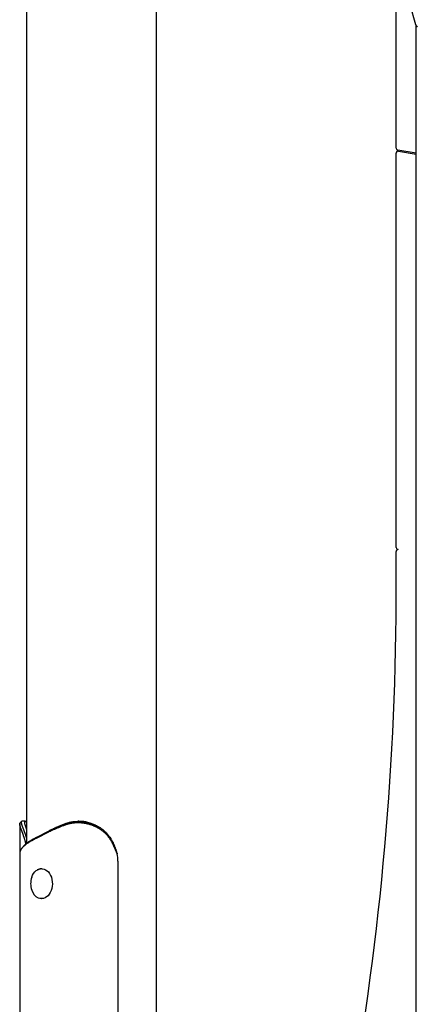
# Model space of a CAD drawing. Extents: x -3604 to 9487, y -2919 to 3372.
# Drawn here: x 876 to 1274, y -2001 to -1015 of the extents above; entities that cross this region are included whole.
import ezdxf

# ---------------------------------------------------------------- set-up
doc = ezdxf.new("R2010")
doc.units = 0

msp = doc.modelspace()

# ---------------------------------------------------------------- linework, layer by layer
at = {"color": 7, "linetype": 'Continuous'}
for p, q in [((882.65, -370.13), (882.65, -1840.3)), ((1012.65, -2100.67), (1012.65, -382.64)), ((1252.65, -1143.98), (1252.65, -952.09)), ((1266.34, -1000.27), (1272.17, -1020.05)), ((1272.65, -2557.67), (1272.65, -1021.06)), ((1252.65, -1543.98), (1252.65, -1149.03)), ((1272.65, -1149.03), (1254.33, -1145.95)), ((1254.97, -1147.06), (1272.65, -1150.03)), ((1254.79, -1546.03), (1254.33, -1545.95)), ((875.68, -1820.78), (875.68, -1850.71)), ((881.41, -1818.22), (877.94, -1818.22)), ((920.87, -1822.05), (921.02, -1820.63)), ((934.97, -1818.22), (934.37, -1818.22)), ((904.52, -1828.99), (892.15, -1835.35)), ((892.5, -1834.12), (892.85, -1833.94)), ((892.85, -1833.94), (905.22, -1827.58)), ((904.89, -1828.8), (904.52, -1828.99)), ((905.22, -1827.58), (905.58, -1827.39)), ((892.15, -1835.35), (891.79, -1835.54)), ((875.68, -1850.71), (875.68, -2910.67)), ((875.74, -1849.67), (875.74, -1850.71)), ((973.35, -1850.75), (970.91, -1845.18)), ((973.96, -1858.22), (973.96, -2910.67)), ((897.8, -1865.67), (897.42, -1865.67)), ((894.39, -1895.04), (893.25, -1894.46)), ((897.42, -1895.67), (897.8, -1895.67))]:
    msp.add_line(p, q, dxfattribs=at)
for points in [[(1272.17, -1020.05), (1272.23, -1020.18), (1272.28, -1020.32), (1272.33, -1020.45), (1272.39, -1020.58), (1272.45, -1020.7), (1272.51, -1020.83), (1272.58, -1020.95), (1272.65, -1021.07), (1272.73, -1021.19), (1272.81, -1021.3), (1272.89, -1021.41), (1272.98, -1021.51), (1273.08, -1021.62), (1273.17, -1021.71), (1273.28, -1021.81), (1273.38, -1021.9), (1273.48, -1021.98), (1273.59, -1022.07), (1273.7, -1022.15), (1273.81, -1022.22), (1273.93, -1022.29), (1274.04, -1022.36)], [(881.97, -1840.84), (881.88, -1840.49), (881.79, -1840.13), (881.71, -1839.77), (881.62, -1839.42), (881.52, -1839.06), (881.43, -1838.7), (881.34, -1838.34), (881.24, -1837.99), (881.14, -1837.63), (881.03, -1837.27), (880.93, -1836.91), (880.82, -1836.55), (880.71, -1836.19), (880.6, -1835.83), (880.48, -1835.47), (880.36, -1835.1), (880.25, -1834.74), (880.13, -1834.37), (880.01, -1834.01), (879.89, -1833.65), (879.77, -1833.28), (879.65, -1832.92), (879.52, -1832.57), (879.4, -1832.21), (879.28, -1831.86), (879.16, -1831.52), (879.04, -1831.18), (878.92, -1830.84), (878.8, -1830.51), (878.68, -1830.18), (878.56, -1829.86), (878.44, -1829.54), (878.33, -1829.22), (878.21, -1828.91), (878.1, -1828.61), (877.99, -1828.31), (877.88, -1828.01), (877.77, -1827.72), (877.66, -1827.43), (877.56, -1827.15), (877.46, -1826.87), (877.36, -1826.59), (877.26, -1826.33), (877.16, -1826.06), (877.07, -1825.8), (876.97, -1825.55), (876.88, -1825.3), (876.8, -1825.06), (876.71, -1824.82), (876.63, -1824.59), (876.55, -1824.36), (876.48, -1824.14), (876.4, -1823.92), (876.33, -1823.71), (876.27, -1823.5), (876.2, -1823.3), (876.14, -1823.1), (876.09, -1822.91), (876.03, -1822.73), (875.98, -1822.55), (875.94, -1822.37), (875.89, -1822.2), (875.85, -1822.04), (875.82, -1821.88), (875.79, -1821.73), (875.76, -1821.58), (875.74, -1821.44), (875.72, -1821.31), (875.7, -1821.18), (875.69, -1821.05), (875.68, -1820.94), (875.68, -1820.83), (875.68, -1820.73), (875.68, -1820.63), (875.68, -1820.54), (875.69, -1820.46), (875.7, -1820.39), (875.71, -1820.32), (875.73, -1820.26), (875.75, -1820.2), (875.77, -1820.16), (875.79, -1820.12), (875.82, -1820.08), (875.85, -1820.05), (875.89, -1820.02), (875.92, -1819.99), (875.96, -1819.97), (875.99, -1819.94)], [(877.44, -1818.4), (877.35, -1818.49), (877.26, -1818.59), (877.17, -1818.68), (877.07, -1818.77), (876.98, -1818.87), (876.89, -1818.96), (876.79, -1819.05), (876.7, -1819.15), (876.61, -1819.24), (876.51, -1819.34), (876.42, -1819.43), (876.33, -1819.52), (876.23, -1819.62), (876.14, -1819.71), (876.05, -1819.81), (875.96, -1819.9)], [(877.98, -1818.25), (877.94, -1818.25), (877.89, -1818.24), (877.85, -1818.23), (877.8, -1818.23), (877.76, -1818.23), (877.72, -1818.23), (877.67, -1818.24), (877.63, -1818.25), (877.59, -1818.26), (877.55, -1818.28), (877.52, -1818.3), (877.48, -1818.33), (877.45, -1818.37), (877.41, -1818.41), (877.38, -1818.45), (877.35, -1818.5), (877.32, -1818.56), (877.29, -1818.62), (877.27, -1818.68), (877.24, -1818.75), (877.22, -1818.83), (877.21, -1818.91), (877.19, -1818.99), (877.19, -1819.09), (877.18, -1819.19), (877.18, -1819.29), (877.18, -1819.4), (877.19, -1819.52), (877.2, -1819.64), (877.22, -1819.76), (877.24, -1819.89), (877.26, -1820.03), (877.29, -1820.17), (877.32, -1820.32), (877.36, -1820.47), (877.4, -1820.63), (877.44, -1820.79), (877.48, -1820.96), (877.53, -1821.13), (877.58, -1821.31), (877.64, -1821.49), (877.7, -1821.68), (877.76, -1821.87), (877.83, -1822.07), (877.89, -1822.27), (877.96, -1822.48), (878.04, -1822.69), (878.12, -1822.91), (878.2, -1823.13), (878.28, -1823.36), (878.36, -1823.59), (878.45, -1823.83), (878.54, -1824.07), (878.63, -1824.31), (878.73, -1824.56), (878.83, -1824.82), (878.92, -1825.08), (879.03, -1825.35), (879.13, -1825.62), (879.24, -1825.89), (879.35, -1826.18), (879.46, -1826.47), (879.57, -1826.77), (879.69, -1827.08), (879.81, -1827.39), (879.93, -1827.72), (880.06, -1828.05), (880.19, -1828.38), (880.31, -1828.72), (880.44, -1829.07), (880.57, -1829.42), (880.7, -1829.77), (880.83, -1830.12), (880.96, -1830.47), (881.09, -1830.82), (881.22, -1831.18), (881.35, -1831.54), (881.47, -1831.89), (881.6, -1832.25), (881.72, -1832.61), (881.84, -1832.98), (881.96, -1833.34), (882.08, -1833.71), (882.19, -1834.07), (882.31, -1834.44), (882.42, -1834.81), (882.54, -1835.18), (882.65, -1835.55)], [(882.65, -1826.05), (882.58, -1825.84), (882.5, -1825.64), (882.43, -1825.43), (882.36, -1825.23), (882.29, -1825.03), (882.21, -1824.82), (882.14, -1824.62), (882.07, -1824.42), (882, -1824.21), (881.93, -1824.01), (881.86, -1823.81), (881.79, -1823.61), (881.72, -1823.4), (881.65, -1823.2), (881.58, -1823), (881.51, -1822.8), (881.45, -1822.6), (881.38, -1822.4), (881.32, -1822.2), (881.26, -1822.01), (881.2, -1821.81), (881.15, -1821.63), (881.09, -1821.44), (881.04, -1821.26), (880.99, -1821.08), (880.95, -1820.91), (880.91, -1820.75), (880.87, -1820.59), (880.83, -1820.43), (880.8, -1820.28), (880.78, -1820.14), (880.75, -1820), (880.73, -1819.86), (880.71, -1819.73), (880.7, -1819.61), (880.69, -1819.49), (880.68, -1819.38), (880.68, -1819.27), (880.68, -1819.17), (880.69, -1819.07), (880.69, -1818.98), (880.71, -1818.89), (880.72, -1818.81), (880.74, -1818.73), (880.76, -1818.66), (880.79, -1818.59), (880.82, -1818.53), (880.86, -1818.48), (880.9, -1818.43), (880.94, -1818.39), (880.99, -1818.35), (881.04, -1818.31), (881.09, -1818.29), (881.15, -1818.26), (881.21, -1818.24), (881.27, -1818.23), (881.34, -1818.22), (881.4, -1818.22), (881.48, -1818.22), (881.55, -1818.22), (881.63, -1818.23), (881.71, -1818.25), (881.79, -1818.27), (881.88, -1818.3), (881.97, -1818.33), (882.06, -1818.37), (882.15, -1818.41), (882.25, -1818.46), (882.35, -1818.51), (882.45, -1818.56), (882.55, -1818.61), (882.65, -1818.66)], [(920.87, -1822.05), (920.14, -1822.33), (919.41, -1822.61), (918.69, -1822.89), (917.97, -1823.17), (917.25, -1823.45), (916.53, -1823.73), (915.83, -1824.02), (915.12, -1824.3), (914.43, -1824.58), (913.74, -1824.86), (913.06, -1825.14), (912.38, -1825.42), (911.72, -1825.71), (911.06, -1825.99), (910.41, -1826.27), (909.77, -1826.55), (909.14, -1826.83), (908.52, -1827.11), (907.9, -1827.4), (907.29, -1827.68), (906.69, -1827.96), (906.08, -1828.24), (905.48, -1828.52), (904.89, -1828.8)], [(905.58, -1827.39), (906.01, -1827.18), (906.44, -1826.97), (906.87, -1826.76), (907.3, -1826.55), (907.74, -1826.34), (908.18, -1826.12), (908.62, -1825.91), (909.07, -1825.7), (909.52, -1825.49), (909.98, -1825.28), (910.44, -1825.07), (910.91, -1824.86), (911.38, -1824.65), (911.86, -1824.43), (912.34, -1824.22), (912.82, -1824.01), (913.31, -1823.8), (913.8, -1823.59), (914.3, -1823.38), (914.79, -1823.17), (915.29, -1822.96), (915.8, -1822.74), (916.31, -1822.53), (916.82, -1822.32), (917.34, -1822.11), (917.86, -1821.9), (918.38, -1821.69), (918.91, -1821.48), (919.43, -1821.27), (919.96, -1821.05), (920.49, -1820.84), (921.02, -1820.63)], [(970.91, -1845.18), (970.72, -1844.75), (970.53, -1844.31), (970.33, -1843.88), (970.14, -1843.45), (969.95, -1843.01), (969.76, -1842.58), (969.56, -1842.14), (969.37, -1841.71), (969.17, -1841.28), (968.97, -1840.85), (968.76, -1840.42), (968.56, -1839.99), (968.35, -1839.57), (968.13, -1839.15), (967.91, -1838.73), (967.68, -1838.31), (967.45, -1837.9), (967.21, -1837.5), (966.96, -1837.1), (966.71, -1836.7), (966.46, -1836.31), (966.19, -1835.92), (965.92, -1835.53), (965.65, -1835.15), (965.37, -1834.77), (965.09, -1834.39), (964.8, -1834.02), (964.51, -1833.65), (964.22, -1833.29), (963.91, -1832.92), (963.61, -1832.57), (963.3, -1832.21), (962.98, -1831.86), (962.66, -1831.52), (962.33, -1831.18), (962, -1830.84), (961.66, -1830.51), (961.32, -1830.18), (960.98, -1829.86), (960.63, -1829.54), (960.27, -1829.22), (959.91, -1828.91), (959.55, -1828.61), (959.18, -1828.31), (958.81, -1828.01), (958.43, -1827.72), (958.05, -1827.43), (957.66, -1827.15), (957.27, -1826.87), (956.88, -1826.59), (956.48, -1826.33), (956.08, -1826.06), (955.67, -1825.8), (955.26, -1825.55), (954.85, -1825.3), (954.43, -1825.06), (954.01, -1824.82), (953.59, -1824.59), (953.16, -1824.36), (952.73, -1824.14), (952.29, -1823.92), (951.86, -1823.71), (951.42, -1823.5), (950.97, -1823.3), (950.53, -1823.1), (950.08, -1822.91), (949.62, -1822.73), (949.17, -1822.55), (948.71, -1822.37), (948.25, -1822.2), (947.79, -1822.04), (947.32, -1821.88), (946.86, -1821.73), (946.39, -1821.58), (945.92, -1821.44), (945.44, -1821.3), (944.97, -1821.17), (944.49, -1821.04), (944.01, -1820.92), (943.53, -1820.81), (943.05, -1820.7), (942.57, -1820.6), (942.09, -1820.5), (941.61, -1820.41), (941.13, -1820.32), (940.66, -1820.24), (940.19, -1820.17), (939.73, -1820.1), (939.27, -1820.04), (938.82, -1819.99), (938.37, -1819.94), (937.94, -1819.9), (937.5, -1819.86), (937.08, -1819.83), (936.66, -1819.8), (936.25, -1819.78), (935.85, -1819.76), (935.45, -1819.74), (935.06, -1819.73), (934.68, -1819.73), (934.3, -1819.72), (933.93, -1819.72), (933.57, -1819.73), (933.22, -1819.73), (932.87, -1819.74), (932.53, -1819.75), (932.2, -1819.76), (931.87, -1819.78), (931.54, -1819.8), (931.22, -1819.82), (930.9, -1819.84), (930.58, -1819.87), (930.26, -1819.9), (929.94, -1819.93), (929.63, -1819.96), (929.31, -1820), (929, -1820.04), (928.69, -1820.08), (928.38, -1820.12), (928.07, -1820.17), (927.76, -1820.22), (927.45, -1820.27), (927.14, -1820.33), (926.83, -1820.39), (926.53, -1820.45), (926.22, -1820.52), (925.92, -1820.58), (925.62, -1820.65), (925.32, -1820.72), (925.01, -1820.8), (924.71, -1820.88), (924.41, -1820.95), (924.11, -1821.03), (923.82, -1821.12), (923.52, -1821.2), (923.22, -1821.29), (922.93, -1821.38), (922.63, -1821.47), (922.34, -1821.56), (922.04, -1821.66), (921.75, -1821.75), (921.45, -1821.85), (921.16, -1821.95), (920.87, -1822.05)], [(921.02, -1820.63), (921.43, -1820.49), (921.85, -1820.35), (922.26, -1820.22), (922.67, -1820.08), (923.09, -1819.95), (923.51, -1819.82), (923.93, -1819.69), (924.35, -1819.57), (924.77, -1819.45), (925.2, -1819.33), (925.64, -1819.22), (926.07, -1819.12), (926.51, -1819.02), (926.95, -1818.93), (927.39, -1818.84), (927.84, -1818.76), (928.29, -1818.68), (928.74, -1818.61), (929.19, -1818.55), (929.65, -1818.49), (930.1, -1818.44), (930.56, -1818.4), (931.02, -1818.36), (931.48, -1818.32), (931.94, -1818.29), (932.41, -1818.27), (932.87, -1818.25), (933.34, -1818.23), (933.8, -1818.22), (934.27, -1818.22), (934.74, -1818.22), (935.21, -1818.23), (935.68, -1818.24), (936.15, -1818.26), (936.62, -1818.29), (937.09, -1818.32), (937.56, -1818.35), (938.03, -1818.39), (938.5, -1818.44), (938.97, -1818.49), (939.44, -1818.54), (939.91, -1818.61), (940.37, -1818.67), (940.84, -1818.74), (941.31, -1818.82), (941.78, -1818.9), (942.24, -1818.99), (942.71, -1819.09), (943.17, -1819.19), (943.64, -1819.29), (944.1, -1819.4), (944.56, -1819.52), (945.02, -1819.64), (945.47, -1819.76), (945.93, -1819.89), (946.38, -1820.03), (946.84, -1820.17), (947.29, -1820.32), (947.74, -1820.47), (948.18, -1820.63), (948.63, -1820.79), (949.07, -1820.96), (949.51, -1821.13), (949.94, -1821.31), (950.38, -1821.49), (950.81, -1821.68), (951.24, -1821.87), (951.67, -1822.07), (952.09, -1822.27), (952.51, -1822.48), (952.93, -1822.69), (953.35, -1822.91), (953.76, -1823.13), (954.17, -1823.36), (954.57, -1823.59), (954.97, -1823.83), (955.37, -1824.07), (955.77, -1824.31), (956.16, -1824.56), (956.55, -1824.82), (956.93, -1825.08), (957.31, -1825.35), (957.69, -1825.62), (958.07, -1825.9), (958.45, -1826.18), (958.82, -1826.47), (959.19, -1826.77), (959.57, -1827.08), (959.94, -1827.39), (960.32, -1827.72), (960.69, -1828.05), (961.07, -1828.39), (961.44, -1828.74), (961.82, -1829.11), (962.19, -1829.48), (962.56, -1829.86), (962.93, -1830.25), (963.3, -1830.65), (963.66, -1831.06), (964.02, -1831.49), (964.38, -1831.92), (964.74, -1832.36), (965.1, -1832.82), (965.45, -1833.28), (965.79, -1833.76), (966.14, -1834.24), (966.48, -1834.74), (966.81, -1835.24), (967.13, -1835.76), (967.45, -1836.28), (967.76, -1836.81), (968.05, -1837.34), (968.34, -1837.88), (968.62, -1838.43), (968.88, -1838.99), (969.15, -1839.54), (969.4, -1840.1), (969.65, -1840.67), (969.9, -1841.23), (970.15, -1841.8)], [(943.35, -1819.25), (943.15, -1819.2), (942.95, -1819.14), (942.75, -1819.09), (942.54, -1819.03), (942.32, -1818.98), (942.09, -1818.93), (941.85, -1818.88), (941.6, -1818.83), (941.33, -1818.78), (941.05, -1818.73), (940.76, -1818.68), (940.46, -1818.64), (940.15, -1818.6), (939.83, -1818.55), (939.51, -1818.51), (939.19, -1818.47), (938.87, -1818.44), (938.55, -1818.4), (938.23, -1818.37), (937.92, -1818.34), (937.62, -1818.31), (937.32, -1818.28), (937.04, -1818.26), (936.77, -1818.25), (936.51, -1818.24), (936.27, -1818.23), (936.03, -1818.23), (935.81, -1818.23), (935.6, -1818.23), (935.39, -1818.24), (935.18, -1818.24), (934.97, -1818.25)], [(880.03, -1842.78), (880.24, -1842.55), (880.45, -1842.31), (880.66, -1842.08), (880.88, -1841.85), (881.11, -1841.61), (881.34, -1841.37), (881.6, -1841.13), (881.86, -1840.89), (882.14, -1840.64), (882.44, -1840.39), (882.76, -1840.13), (883.09, -1839.87), (883.44, -1839.6), (883.8, -1839.33), (884.18, -1839.06), (884.57, -1838.79), (884.97, -1838.51), (885.39, -1838.22), (885.83, -1837.93), (886.27, -1837.65), (886.73, -1837.35), (887.2, -1837.06), (887.69, -1836.77), (888.18, -1836.47), (888.7, -1836.18), (889.22, -1835.89), (889.75, -1835.59), (890.29, -1835.3), (890.84, -1835), (891.39, -1834.71), (891.94, -1834.42), (892.5, -1834.12)], [(891.79, -1835.54), (891.21, -1835.83), (890.64, -1836.12), (890.06, -1836.42), (889.49, -1836.71), (888.93, -1837.01), (888.38, -1837.3), (887.83, -1837.6), (887.3, -1837.89), (886.78, -1838.19), (886.27, -1838.48), (885.78, -1838.77), (885.29, -1839.07), (884.82, -1839.36), (884.36, -1839.66), (883.91, -1839.95), (883.47, -1840.25), (883.04, -1840.54), (882.63, -1840.84), (882.22, -1841.13), (881.82, -1841.43), (881.44, -1841.72), (881.07, -1842.01), (880.71, -1842.31), (880.36, -1842.6), (880.02, -1842.9), (879.7, -1843.19), (879.39, -1843.49), (879.09, -1843.78), (878.8, -1844.08), (878.53, -1844.37), (878.26, -1844.67), (878.01, -1844.96), (877.77, -1845.25), (877.54, -1845.55), (877.33, -1845.84), (877.13, -1846.14), (876.94, -1846.43), (876.76, -1846.73), (876.61, -1847.02), (876.46, -1847.32), (876.34, -1847.61), (876.22, -1847.9), (876.12, -1848.2), (876.03, -1848.49), (875.95, -1848.79), (875.88, -1849.08), (875.81, -1849.38), (875.74, -1849.67)], [(879.96, -1842.77), (879.86, -1842.87), (879.77, -1842.98), (879.67, -1843.09), (879.58, -1843.19), (879.48, -1843.3), (879.39, -1843.41), (879.29, -1843.51), (879.2, -1843.62), (879.1, -1843.72), (879.01, -1843.83), (878.91, -1843.94), (878.82, -1844.04), (878.72, -1844.15), (878.63, -1844.25), (878.53, -1844.36), (878.44, -1844.47)], [(970.15, -1841.8), (970.36, -1842.35), (970.58, -1842.9), (970.79, -1843.46), (971.01, -1844.01), (971.22, -1844.57), (971.42, -1845.12), (971.63, -1845.68), (971.83, -1846.24), (972.03, -1846.8), (972.23, -1847.36), (972.42, -1847.93), (972.61, -1848.49), (972.8, -1849.05), (972.98, -1849.62), (973.17, -1850.19), (973.35, -1850.75)], [(887.73, -1874.16), (888.53, -1872.22), (889.57, -1870.41), (890.8, -1868.85), (892.18, -1867.58), (893.69, -1866.64), (895.29, -1866.04), (896.65, -1865.81)], [(897.8, -1865.67), (898.44, -1865.69), (900.05, -1866.01), (901.6, -1866.66), (903.07, -1867.65), (904.41, -1868.94), (905.6, -1870.5), (906.61, -1872.31), (907.41, -1874.31), (907.98, -1876.45), (908.31, -1878.7), (908.4, -1880.99), (908.24, -1883.28), (907.84, -1885.5), (907.2, -1887.61), (906.34, -1889.56), (905.28, -1891.3), (904.04, -1892.79), (902.66, -1894), (901.17, -1894.89), (899.59, -1895.45), (897.97, -1895.66), (897.8, -1895.67)], [(897.42, -1895.67), (895.97, -1895.53), (894.39, -1895.04)]]:
    msp.add_lwpolyline(points, dxfattribs=at)
for centre, radius, start, end in [((1254.65, -1143.98), 2, 180, 260.73129), ((1254.65, -1149.03), 2, 80.71293, 180), ((-1678.09, -1584.62), 2931, 350.42121, 0.71486), ((1254.65, -1543.98), 2, 180, 260.73129), ((1254.68, -1548.02), 2, 86.98898, 180.71486), ((927.96, -1858.21), 46.01, 359.99188, 9.33399), ((897.51, -1873.78), 8.12, 90.64246, 121.66321), ((906.64, -1880.67), 20, 161.01333, 198.98667), ((899.95, -1883.55), 12.75, 196.5099, 243.06061)]:
    msp.add_arc(centre, radius, start, end, dxfattribs=at)

doc.saveas('drawing.dxf')
